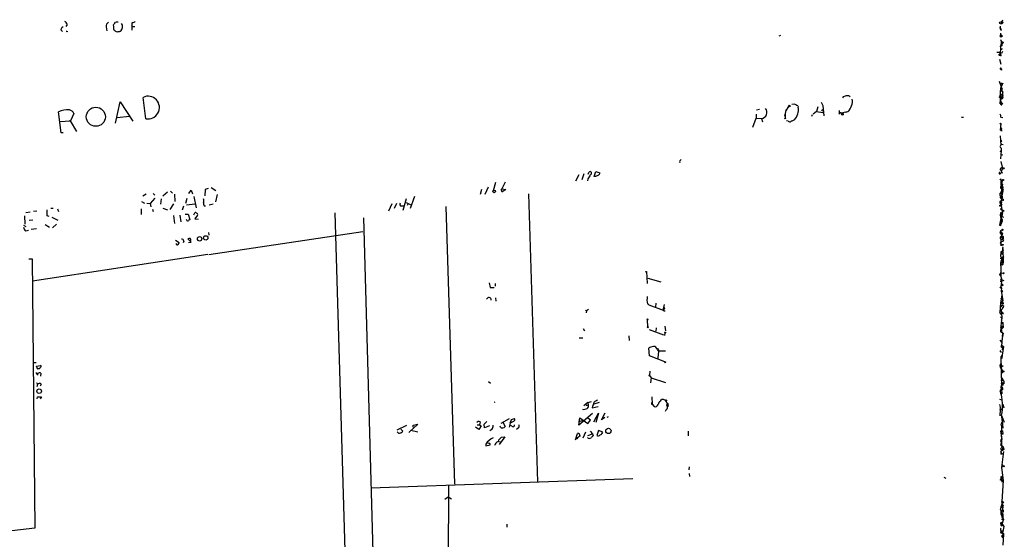
# Model space of a CAD drawing. Extents: x 8 to 734, y 1457 to 2333.
# Drawn here: x 447 to 733, y 1801 to 1952 of the extents above; entities that cross this region are included whole.
import ezdxf

# ---------------------------------------------------------------- set-up
doc = ezdxf.new("R2010")
doc.units = 0
doc.header["$MEASUREMENT"] = 0
doc.layers.add('MAIN', color=5, linetype='CONTINUOUS')

msp = doc.modelspace()

# ---------------------------------------------------------------- linework, layer by layer
at = {"layer": 'MAIN'}
for p, q in [((461.0947, 1950.4438), (460.756, 1949.8512)), ((472.3553, 1949.6818), (472.6093, 1948.5812)), ((473.1173, 1951.1212), (472.5247, 1950.5285)), ((475.234, 1951.2058), (475.9113, 1951.2058)), ((479.806, 1950.6978), (479.806, 1950.1898)), ((479.806, 1949.5125), (479.806, 1948.7505)), ((479.9753, 1949.8512), (480.7373, 1949.8512)), ((731.52, 1949.2585), (731.6047, 1949.9358)), ((732.282, 1951.1212), (732.4513, 1950.9518)), ((459.232, 1948.8352), (459.74, 1948.4118)), ((461.01, 1948.3272), (460.8407, 1948.4118)), ((667.8507, 1947.2265), (667.4273, 1947.0572)), ((731.52, 1949.0892), (731.9433, 1948.7505)), ((731.6047, 1947.9038), (731.52, 1947.0572)), ((731.8587, 1947.3958), (731.52, 1947.0572)), ((731.52, 1947.0572), (732.028, 1946.8878)), ((731.6047, 1946.8032), (731.52, 1947.0572)), ((732.1973, 1947.0572), (732.028, 1946.8878)), ((732.028, 1944.2632), (731.6893, 1944.0092)), ((731.9433, 1945.1098), (732.282, 1945.0252)), ((732.4513, 1945.2792), (732.282, 1945.0252)), ((731.52, 1941.9772), (731.8587, 1941.3845)), ((731.8587, 1943.3318), (731.6893, 1943.4165)), ((732.028, 1942.0618), (732.282, 1942.6545)), ((731.3507, 1940.3685), (731.6893, 1938.9292)), ((731.6893, 1937.6592), (731.6047, 1937.4898)), ((732.1127, 1937.3205), (731.774, 1937.5745)), ((731.266, 1933.9338), (731.8587, 1932.3252)), ((731.8587, 1932.3252), (732.1127, 1931.7325)), ((686.054, 1929.4465), (685.8, 1929.1078)), ((731.52, 1929.2772), (732.028, 1929.3618)), ((731.6893, 1931.4785), (732.1127, 1931.7325)), ((731.6893, 1929.9545), (732.1973, 1930.2932)), ((732.282, 1929.7005), (732.028, 1929.3618)), ((475.1493, 1921.8265), (476.4193, 1928.0072)), ((476.4193, 1928.0072), (480.1447, 1922.4192)), ((483.87, 1923.0965), (483.108, 1929.2772)), ((670.2213, 1926.6525), (669.29, 1925.2978)), ((671.83, 1927.3298), (671.1527, 1927.2452)), ((672.846, 1926.8218), (673.0153, 1926.3985)), ((672.846, 1926.8218), (673.0153, 1926.3985)), ((678.688, 1926.5678), (678.2647, 1925.2132)), ((679.6193, 1927.9225), (680.1273, 1926.9065)), ((680.1273, 1926.9065), (680.3813, 1923.9432)), ((731.774, 1928.7692), (731.3507, 1927.4145)), ((731.6047, 1928.0918), (732.028, 1928.0072)), ((731.6047, 1928.0918), (731.774, 1927.5838)), ((731.8587, 1929.2772), (731.774, 1928.7692)), ((732.1127, 1928.9385), (731.774, 1928.7692)), ((731.774, 1927.2452), (731.774, 1927.5838)), ((732.1973, 1927.5838), (732.028, 1927.1605)), ((459.4013, 1919.0325), (458.5547, 1925.0438)), ((463.042, 1924.6205), (462.026, 1922.5038)), ((479.1287, 1923.6892), (475.5727, 1923.3505)), ((660.8233, 1924.4512), (660.8233, 1923.2658)), ((660.908, 1925.6365), (661.7547, 1925.8905)), ((669.4593, 1925.8058), (669.036, 1923.8585)), ((669.2053, 1924.3665), (669.2053, 1923.2658)), ((676.9947, 1924.1972), (676.8253, 1923.6892)), ((678.2647, 1925.2132), (677.3333, 1924.4512)), ((678.2647, 1925.2132), (680.1273, 1924.8745)), ((679.8733, 1925.2978), (680.1273, 1925.7212)), ((684.784, 1924.6205), (685.038, 1924.6205)), ((684.9533, 1924.9592), (685.038, 1924.6205)), ((687.1547, 1925.0438), (685.038, 1924.6205)), ((685.292, 1924.8745), (685.7153, 1924.6205)), ((687.4087, 1925.1285), (686.7313, 1924.8745)), ((459.0627, 1922.2498), (461.9413, 1922.5038)), ((462.026, 1922.5038), (461.772, 1922.5038)), ((461.9413, 1922.5038), (463.804, 1919.3712)), ((659.8073, 1920.6412), (660.8233, 1923.2658)), ((660.8233, 1923.2658), (662.3473, 1923.1812)), ((662.3473, 1923.1812), (662.686, 1922.1652)), ((670.052, 1922.4192), (669.6287, 1922.5038)), ((671.9147, 1922.7578), (671.1527, 1922.3345)), ((720.344, 1923.5198), (720.9367, 1923.5198)), ((731.6893, 1921.5725), (731.52, 1919.7945)), ((731.774, 1923.5198), (732.282, 1923.4352)), ((459.9093, 1918.9478), (459.4013, 1919.0325)), ((731.52, 1918.1012), (731.6893, 1915.3918)), ((731.774, 1919.7098), (732.1127, 1919.6252)), ((732.028, 1916.4925), (731.6893, 1916.4925)), ((732.028, 1915.7305), (732.4513, 1915.5612)), ((731.8587, 1913.7832), (731.6047, 1911.4125)), ((731.9433, 1912.6825), (732.282, 1912.5978)), ((731.6893, 1910.6505), (732.1973, 1908.6185)), ((609.4307, 1906.8405), (608.4147, 1904.9778)), ((610.87, 1907.0945), (610.2773, 1905.4012)), ((612.14, 1907.0098), (612.394, 1907.6872)), ((613.8333, 1906.3325), (614.3413, 1907.7718)), ((614.3413, 1907.7718), (615.5267, 1907.4332)), ((731.52, 1907.0945), (731.8587, 1907.4332)), ((731.8587, 1907.4332), (732.1973, 1908.6185)), ((731.8587, 1907.4332), (732.282, 1907.5178)), ((585.3007, 1904.5545), (584.5387, 1902.1838)), ((588.01, 1904.7238), (587.0787, 1902.7765)), ((612.0553, 1905.6552), (611.886, 1905.0625)), ((614.2567, 1906.3325), (613.8333, 1906.3325)), ((731.52, 1905.4012), (731.6893, 1905.7398)), ((731.6893, 1905.4858), (732.1973, 1905.3165)), ((731.6893, 1904.5545), (732.028, 1904.6392)), ((732.1973, 1904.1312), (731.8587, 1901.8452)), ((732.1973, 1905.3165), (732.028, 1904.6392)), ((732.028, 1904.6392), (732.028, 1903.5385)), ((484.0393, 1901.1678), (483.0233, 1900.6598)), ((485.9867, 1901.4218), (486.4947, 1900.9138)), ((488.7807, 1900.7445), (490.1353, 1901.9298)), ((491.0667, 1902.0992), (491.6593, 1901.5065)), ((492.252, 1901.1678), (492.3367, 1899.0512)), ((496.316, 1901.4218), (497.078, 1902.3532)), ((497.078, 1902.3532), (497.4167, 1901.3372)), ((501.142, 1902.6072), (500.9727, 1900.7445)), ((501.9887, 1902.8612), (501.142, 1902.6072)), ((502.8353, 1903.1152), (504.19, 1902.2685)), ((504.5287, 1901.0832), (504.1053, 1898.9665)), ((581.152, 1902.5225), (580.8133, 1901.0832)), ((583.0993, 1903.1998), (582.168, 1901.0832)), ((587.0787, 1902.7765), (588.264, 1902.5225)), ((588.264, 1902.5225), (587.4173, 1902.0145)), ((594.7833, 1901.3372), (597.408, 1817.7712)), ((731.52, 1901.5065), (732.3667, 1902.3532)), ((731.52, 1900.9138), (731.52, 1901.5065)), ((731.6047, 1902.9458), (732.028, 1902.8612)), ((732.1127, 1901.0832), (731.6893, 1900.5752)), ((731.8587, 1901.8452), (732.1973, 1901.7605)), ((731.8587, 1901.8452), (732.1973, 1901.7605)), ((732.3667, 1903.0305), (732.028, 1902.8612)), ((732.028, 1902.8612), (732.3667, 1902.3532)), ((732.1127, 1902.8612), (732.3667, 1902.3532)), ((732.1973, 1901.7605), (732.1127, 1901.0832)), ((483.616, 1898.5432), (482.7693, 1898.9665)), ((484.2087, 1898.6278), (485.14, 1898.5432)), ((486.4947, 1900.0672), (485.14, 1898.5432)), ((485.14, 1898.5432), (485.3093, 1897.5272)), ((488.3573, 1899.8132), (488.188, 1898.2892)), ((491.9133, 1898.3738), (490.8127, 1896.7652)), ((495.808, 1899.9825), (495.3847, 1898.5432)), ((495.7233, 1898.1198), (498.094, 1898.3738)), ((497.84, 1900.5752), (498.5173, 1897.2732)), ((503.428, 1898.2892), (502.2427, 1898.0352)), ((555.1593, 1898.3738), (554.228, 1896.2572)), ((556.5987, 1898.4585), (555.9213, 1897.0192)), ((558.4613, 1896.5958), (559.4773, 1899.9825)), ((559.3927, 1898.7972), (560.7473, 1898.1198)), ((559.7313, 1898.0352), (559.9853, 1898.3738)), ((561.7633, 1900.4905), (560.4933, 1897.0192)), ((731.4353, 1899.3052), (731.6893, 1899.0512)), ((731.6893, 1900.5752), (732.028, 1900.1518)), ((732.028, 1898.1198), (731.774, 1897.9505)), ((731.9433, 1898.7972), (731.8587, 1898.4585)), ((450.342, 1896.0032), (449.072, 1895.7492)), ((451.358, 1896.2572), (452.2893, 1896.3418)), ((455.3373, 1894.9025), (455.3373, 1896.6805)), ((456.3533, 1897.1038), (457.0307, 1897.1038)), ((458.3007, 1896.9345), (458.5547, 1896.1725)), ((482.5153, 1896.9345), (482.5153, 1895.3258)), ((485.8173, 1896.8498), (486.0713, 1896.1725)), ((488.8653, 1897.1885), (490.22, 1896.6805)), ((493.776, 1895.1565), (494.03, 1893.2092)), ((494.792, 1897.6965), (494.4533, 1896.5958)), ((495.3, 1895.4105), (496.1467, 1895.4105)), ((496.1467, 1895.4105), (496.6547, 1893.8865)), ((497.84, 1895.2412), (498.094, 1895.8338)), ((498.856, 1895.1565), (498.094, 1894.0558)), ((500.8033, 1897.7812), (501.2267, 1897.8658)), ((538.6493, 1895.8338), (548.894, 1555.3892)), ((557.9533, 1897.7812), (558.6307, 1897.7812)), ((570.8227, 1897.6118), (573.3627, 1817.0938)), ((732.1127, 1895.5798), (731.6893, 1895.5798)), ((731.8587, 1895.7492), (732.1127, 1895.5798)), ((732.1973, 1895.9185), (732.028, 1894.7332)), ((448.4793, 1892.1932), (449.072, 1891.8545)), ((448.7333, 1894.9025), (448.818, 1892.5318)), ((451.1887, 1893.7172), (450.088, 1893.5478)), ((454.7447, 1892.4472), (456.0147, 1891.6005)), ((455.8453, 1894.7332), (455.3373, 1894.9025)), ((456.692, 1894.5638), (458.3853, 1893.6325)), ((457.962, 1892.5318), (456.8613, 1891.4312)), ((491.9133, 1894.9872), (492.252, 1892.7012)), ((498.094, 1894.0558), (499.11, 1893.9712)), ((499.11, 1893.9712), (499.11, 1894.0558)), ((547.0313, 1894.3098), (549.656, 1797.3665)), ((731.774, 1894.1405), (731.3507, 1892.1932)), ((731.6047, 1893.5478), (731.774, 1893.3785)), ((731.6047, 1893.0398), (731.9433, 1893.0398)), ((731.774, 1892.8705), (731.6047, 1892.7858)), ((731.8587, 1892.3625), (731.6047, 1892.7858)), ((731.6893, 1894.4792), (731.774, 1894.1405)), ((731.774, 1894.9025), (732.1973, 1894.9872)), ((731.774, 1894.9025), (732.536, 1894.5638)), ((731.774, 1893.3785), (731.9433, 1893.0398)), ((731.774, 1893.3785), (732.028, 1893.2938)), ((732.1973, 1893.8865), (732.028, 1893.6325)), ((732.1973, 1893.4632), (732.028, 1893.6325)), ((449.072, 1890.5845), (449.9187, 1890.7538)), ((452.2047, 1891.1772), (450.6807, 1890.9232)), ((502.0733, 1890.0765), (502.158, 1889.3145)), ((502.158, 1883.7265), (546.7773, 1890.4152)), ((731.6893, 1890.6692), (732.028, 1890.8385)), ((731.6893, 1890.3305), (732.028, 1890.1612)), ((732.028, 1890.1612), (731.6893, 1889.8225)), ((731.6893, 1889.8225), (732.282, 1888.1292)), ((732.028, 1888.8065), (732.1127, 1889.3992)), ((732.1973, 1889.8225), (732.1127, 1889.3992)), ((492.506, 1887.8752), (493.522, 1887.1978)), ((494.8767, 1887.6212), (494.7073, 1887.1132)), ((496.9933, 1887.2825), (496.062, 1888.2138)), ((496.2313, 1887.1978), (496.9933, 1887.2825)), ((731.52, 1886.9438), (731.774, 1886.7745)), ((731.774, 1888.2138), (731.6893, 1886.1818)), ((731.774, 1887.3672), (732.4513, 1887.6212)), ((731.774, 1886.7745), (732.1973, 1886.4358)), ((731.774, 1886.7745), (732.1973, 1886.4358)), ((732.028, 1888.8065), (732.4513, 1888.8065)), ((732.028, 1888.8065), (732.282, 1888.8065)), ((732.282, 1887.9598), (732.4513, 1887.6212)), ((732.536, 1887.9598), (732.4513, 1887.6212)), ((501.904, 1883.7265), (451.0193, 1875.9372)), ((731.774, 1884.4885), (731.6047, 1883.1338)), ((731.774, 1884.4885), (732.1973, 1884.7425)), ((731.774, 1884.4885), (732.1973, 1884.7425)), ((731.774, 1884.4885), (732.1127, 1884.0652)), ((731.8587, 1883.9805), (731.774, 1883.8958)), ((731.774, 1883.8958), (731.9433, 1883.9805)), ((732.4513, 1884.2345), (732.1127, 1884.0652)), ((450.0033, 1882.4565), (450.9347, 1882.4565)), ((450.9347, 1882.4565), (451.6967, 1804.3938)), ((731.52, 1882.6258), (732.4513, 1882.4565)), ((731.8587, 1881.9485), (731.6047, 1881.2712)), ((731.8587, 1881.9485), (732.4513, 1882.4565)), ((731.8587, 1881.9485), (732.3667, 1881.7792)), ((732.3667, 1881.7792), (732.028, 1881.3558)), ((732.4513, 1881.2712), (732.028, 1881.3558)), ((732.3667, 1882.7105), (732.4513, 1882.4565)), ((628.7347, 1878.8158), (628.9887, 1878.8158)), ((628.9887, 1878.8158), (628.9887, 1878.5618)), ((628.9887, 1878.8158), (629.2427, 1875.2598)), ((731.6047, 1878.3925), (731.3507, 1877.7152)), ((731.6047, 1880.5938), (731.6893, 1880.0012)), ((731.6047, 1878.3925), (732.3667, 1878.3078)), ((731.6893, 1880.0012), (731.6893, 1877.5458)), ((732.1127, 1880.7632), (731.8587, 1880.6785)), ((583.438, 1875.5138), (583.692, 1874.1592)), ((585.1313, 1875.2598), (585.1313, 1874.4978)), ((629.412, 1876.8685), (633.1373, 1875.7678)), ((731.52, 1876.0218), (732.028, 1875.9372)), ((732.028, 1876.6992), (731.6893, 1874.4132)), ((731.774, 1876.2758), (732.028, 1875.9372)), ((732.6207, 1876.1912), (732.028, 1875.9372)), ((732.4513, 1874.8365), (732.028, 1875.1752)), ((583.692, 1874.1592), (584.8773, 1874.1592)), ((731.4353, 1874.2438), (731.9433, 1873.9052)), ((731.6893, 1874.4132), (731.9433, 1873.9052)), ((731.9433, 1873.9052), (731.8587, 1873.1432)), ((731.8587, 1873.1432), (732.1127, 1872.8892)), ((731.8587, 1873.1432), (732.282, 1870.3492)), ((732.1127, 1872.8892), (731.8587, 1872.7198)), ((732.282, 1873.0585), (732.1127, 1872.8892)), ((585.216, 1871.1112), (585.3853, 1870.1798)), ((631.698, 1869.5872), (631.6133, 1868.4865)), ((731.6047, 1869.6718), (731.4353, 1866.8778)), ((732.028, 1871.9578), (731.6047, 1869.6718)), ((731.6047, 1869.6718), (732.282, 1870.3492)), ((732.028, 1871.0265), (731.6893, 1870.8572)), ((731.6893, 1870.8572), (732.028, 1871.0265)), ((731.774, 1870.0105), (731.9433, 1869.4178)), ((732.282, 1870.3492), (731.9433, 1869.4178)), ((732.282, 1869.4178), (731.9433, 1869.4178)), ((732.028, 1871.0265), (732.282, 1870.3492)), ((611.378, 1867.5552), (611.632, 1867.3858)), ((611.632, 1867.3858), (611.5473, 1866.7932)), ((612.2247, 1867.7245), (611.632, 1867.3858)), ((629.666, 1869.1638), (633.8147, 1867.5552)), ((633.8147, 1867.5552), (634.238, 1869.2485)), ((634.0687, 1867.3858), (634.4073, 1867.3858)), ((731.774, 1868.7405), (732.3667, 1868.3172)), ((731.774, 1867.8938), (732.028, 1866.4545)), ((732.536, 1866.5392), (732.028, 1866.4545)), ((732.536, 1868.8252), (732.3667, 1868.3172)), ((629.412, 1862.8138), (629.3273, 1864.6765)), ((731.6047, 1865.6078), (731.9433, 1865.3538)), ((731.8587, 1863.8298), (732.282, 1863.6605)), ((732.4513, 1863.9145), (732.282, 1863.6605)), ((732.282, 1863.6605), (732.3667, 1862.5598)), ((610.616, 1862.2212), (611.0393, 1861.6285)), ((629.7507, 1861.9672), (633.984, 1860.4432)), ((631.8673, 1862.4752), (631.698, 1861.4592)), ((634.3227, 1862.8985), (634.5767, 1861.5438)), ((634.3227, 1860.1892), (634.4073, 1860.9512)), ((731.774, 1862.8138), (732.1973, 1863.0678)), ((731.774, 1862.8138), (732.3667, 1862.5598)), ((732.3667, 1862.5598), (732.028, 1862.1365)), ((732.1127, 1861.1205), (732.4513, 1860.8665)), ((609.5153, 1859.5118), (610.5313, 1859.5118)), ((623.9087, 1860.1045), (623.9933, 1858.7498)), ((731.4353, 1858.8345), (732.028, 1858.2418)), ((732.1973, 1860.7818), (732.1127, 1859.9352)), ((629.92, 1854.3472), (629.666, 1856.5485)), ((632.1213, 1856.1252), (632.46, 1855.7018)), ((632.46, 1855.7018), (632.2907, 1853.6698)), ((632.5447, 1855.8712), (632.46, 1855.7018)), ((634.492, 1855.7018), (632.46, 1855.7018)), ((731.52, 1855.7018), (731.9433, 1855.3632)), ((731.6047, 1855.6172), (731.52, 1855.6172)), ((731.8587, 1857.4798), (732.536, 1857.0565)), ((731.8587, 1857.0565), (732.3667, 1856.5485)), ((732.028, 1856.2098), (732.028, 1856.1252)), ((732.536, 1857.0565), (732.1127, 1854.5165)), ((732.3667, 1856.5485), (732.536, 1857.0565)), ((451.2733, 1852.3998), (452.12, 1852.3998)), ((634.3227, 1852.5692), (629.92, 1854.3472)), ((732.1127, 1854.5165), (731.774, 1854.0085)), ((731.774, 1854.0085), (731.9433, 1845.7112)), ((732.1127, 1854.5165), (732.028, 1853.5852)), ((452.2047, 1851.3838), (453.39, 1851.5532)), ((452.628, 1850.3678), (452.2047, 1851.3838)), ((630.0047, 1849.8598), (629.92, 1848.6745)), ((731.52, 1851.8918), (732.028, 1852.0612)), ((731.52, 1851.0452), (732.1127, 1851.2992)), ((731.52, 1851.0452), (732.282, 1849.7752)), ((732.282, 1849.7752), (731.9433, 1849.2672)), ((732.4513, 1851.4685), (732.028, 1851.1298)), ((452.2047, 1846.5578), (452.4587, 1846.0498)), ((452.5433, 1849.0978), (452.4587, 1848.7592)), ((453.4747, 1849.3518), (453.39, 1848.4205)), ((583.2687, 1846.8965), (583.7767, 1846.3885)), ((629.92, 1848.6745), (630.3433, 1847.9125)), ((630.3433, 1847.9125), (630.174, 1846.4732)), ((630.3433, 1847.9125), (634.492, 1846.5578)), ((731.774, 1847.3198), (732.3667, 1847.1505)), ((732.028, 1848.0818), (732.3667, 1847.1505)), ((452.4587, 1846.0498), (452.2893, 1845.3725)), ((453.5593, 1846.1345), (453.3053, 1845.5418)), ((732.1973, 1845.3725), (731.52, 1844.1872)), ((731.774, 1846.4732), (732.282, 1846.3038)), ((731.8587, 1845.2878), (731.9433, 1845.7112)), ((731.8587, 1845.2878), (732.1973, 1845.3725)), ((732.282, 1845.7958), (731.9433, 1845.7112)), ((731.9433, 1844.6952), (732.028, 1843.3405)), ((732.3667, 1844.7798), (732.1973, 1844.5258)), ((452.374, 1841.9012), (452.4587, 1842.4938)), ((452.4587, 1842.4938), (453.644, 1842.4938)), ((453.644, 1842.4938), (453.3053, 1841.9012)), ((585.0467, 1840.8852), (584.8773, 1840.8005)), ((611.9707, 1840.8005), (613.0713, 1841.1392)), ((630.5973, 1842.4092), (630.682, 1840.2925)), ((633.0527, 1841.2238), (633.3913, 1841.6472)), ((634.4073, 1841.4778), (635.0847, 1840.2925)), ((731.3507, 1841.8165), (732.028, 1841.5625)), ((731.52, 1843.5098), (732.028, 1843.3405)), ((611.9707, 1840.8005), (610.87, 1839.8692)), ((611.8013, 1840.0385), (612.14, 1840.1232)), ((611.9707, 1840.8005), (612.14, 1840.1232)), ((613.3253, 1839.6998), (613.2407, 1839.2765)), ((613.2407, 1839.2765), (615.0187, 1839.6152)), ((615.2727, 1840.8005), (613.7487, 1840.2925)), ((630.428, 1840.2925), (630.682, 1840.2925)), ((630.682, 1840.2925), (631.2747, 1839.6152)), ((634.9153, 1840.0385), (635.0847, 1840.2925)), ((635.254, 1839.7845), (635.0847, 1839.5305)), ((731.52, 1838.7685), (731.4353, 1836.9058)), ((732.282, 1840.2925), (732.6207, 1839.2765)), ((580.8133, 1835.2125), (580.644, 1834.3658)), ((581.9987, 1834.5352), (582.7607, 1835.2972)), ((586.9093, 1834.7892), (589.28, 1836.1438)), ((587.4173, 1835.1278), (588.0947, 1833.8578)), ((589.534, 1834.7892), (589.8727, 1835.8898)), ((590.4653, 1835.2972), (589.534, 1834.7892)), ((589.8727, 1835.8898), (590.804, 1836.1438)), ((613.3253, 1837.5832), (609.4307, 1834.1965)), ((609.4307, 1834.1965), (609.6847, 1836.3978)), ((609.4307, 1835.2972), (610.4467, 1835.5512)), ((609.6847, 1836.3978), (611.9707, 1834.7045)), ((612.8173, 1835.7205), (611.9707, 1836.2285)), ((611.9707, 1834.7045), (612.8173, 1835.7205)), ((613.7487, 1835.2125), (615.1033, 1837.6678)), ((614.172, 1836.3132), (614.8493, 1836.2285)), ((615.1033, 1837.6678), (614.3413, 1835.0432)), ((615.95, 1835.8052), (617.0507, 1837.8372)), ((616.966, 1836.4825), (615.95, 1835.8052)), ((617.8973, 1836.6518), (617.5587, 1836.4825)), ((731.9433, 1836.9905), (732.7053, 1835.1278)), ((732.1127, 1835.5512), (732.028, 1836.9058)), ((732.1127, 1835.5512), (732.282, 1833.3498)), ((559.4773, 1834.1118), (556.6833, 1832.7572)), ((557.784, 1833.0958), (558.3767, 1832.5032)), ((562.7793, 1834.5352), (560.1547, 1832.0798)), ((560.7473, 1832.7572), (562.7793, 1832.3338)), ((561.4247, 1834.1965), (562.7793, 1834.5352)), ((561.4247, 1833.6885), (561.4247, 1834.1965)), ((580.39, 1832.9265), (579.4587, 1833.6038)), ((579.9667, 1834.2812), (580.644, 1834.3658)), ((581.0673, 1834.0272), (580.39, 1832.9265)), ((580.644, 1834.3658), (581.0673, 1834.0272)), ((582.0833, 1833.4345), (581.9987, 1834.5352)), ((583.5227, 1834.0272), (582.0833, 1833.4345)), ((584.2, 1832.9265), (583.6073, 1832.5878)), ((586.6553, 1833.6038), (586.5707, 1833.9425)), ((589.534, 1834.7892), (589.1953, 1833.6038)), ((589.9573, 1833.9425), (589.4493, 1834.1965)), ((591.82, 1833.3498), (591.312, 1833.0112)), ((612.7327, 1832.5032), (613.41, 1831.7412)), ((615.1033, 1832.6725), (614.5953, 1831.2332)), ((616.3733, 1832.2492), (615.1033, 1832.6725)), ((641.096, 1832.5032), (641.096, 1831.1485)), ((732.1973, 1832.5878), (731.6047, 1832.5032)), ((731.6047, 1832.5032), (731.9433, 1830.8945)), ((731.774, 1834.2812), (732.028, 1834.1118)), ((731.9433, 1830.8945), (732.028, 1834.1118)), ((732.028, 1835.0432), (732.1973, 1834.6198)), ((732.1973, 1832.5878), (732.282, 1831.8258)), ((586.1473, 1829.5398), (586.9093, 1829.3705)), ((587.9253, 1830.8098), (586.3167, 1828.6085)), ((586.994, 1830.7252), (587.9253, 1830.8098)), ((608.4147, 1829.9632), (609.0073, 1831.8258)), ((608.838, 1830.3018), (608.4147, 1830.3018)), ((611.2933, 1832.2492), (610.5313, 1830.4712)), ((612.0553, 1831.2332), (613.41, 1831.7412)), ((613.41, 1831.7412), (613.5793, 1831.1485)), ((731.9433, 1830.8945), (731.9433, 1829.2012)), ((582.422, 1828.6932), (582.422, 1828.2698)), ((582.422, 1828.2698), (583.692, 1828.5238)), ((583.438, 1828.9472), (582.8453, 1829.1165)), ((731.6047, 1827.2538), (732.028, 1827.0845)), ((732.6207, 1827.1692), (731.6047, 1826.4918)), ((731.6893, 1828.4392), (731.9433, 1829.2012)), ((731.6893, 1828.4392), (732.1127, 1827.9312)), ((731.9433, 1829.2012), (731.9433, 1828.7778)), ((732.536, 1826.5765), (731.9433, 1822.0045)), ((732.282, 1826.9998), (732.028, 1827.0845)), ((732.536, 1827.6772), (732.6207, 1827.1692)), ((731.6047, 1826.4918), (732.028, 1826.0685)), ((641.35, 1822.1738), (641.2653, 1821.3272)), ((732.4513, 1822.3432), (731.9433, 1822.0045)), ((731.9433, 1822.0045), (732.3667, 1818.1945)), ((732.028, 1822.8512), (732.4513, 1822.3432)), ((549.148, 1816.0778), (625.094, 1818.7872)), ((641.4347, 1820.2265), (641.5193, 1819.3798)), ((715.1793, 1819.1258), (715.772, 1818.8718)), ((731.774, 1818.9565), (732.028, 1819.4645)), ((731.774, 1818.9565), (732.282, 1818.7025)), ((731.774, 1818.9565), (732.1127, 1817.6865)), ((731.8587, 1818.3638), (732.3667, 1818.1945)), ((732.028, 1819.4645), (732.282, 1818.7025)), ((732.3667, 1818.1945), (732.028, 1812.0985)), ((571.5847, 1816.7552), (571.4153, 1769.0032)), ((570.5687, 1812.7758), (571.5, 1813.4532)), ((571.5, 1813.4532), (572.516, 1812.8605)), ((731.8587, 1810.7438), (731.52, 1809.6432)), ((731.52, 1809.6432), (732.536, 1809.5585)), ((732.1127, 1811.5905), (731.8587, 1810.7438)), ((731.8587, 1810.7438), (732.3667, 1810.8285)), ((731.8587, 1810.7438), (732.282, 1810.2358)), ((732.028, 1812.0985), (731.9433, 1812.0985)), ((731.9433, 1812.0985), (732.282, 1810.2358)), ((732.6207, 1811.7598), (732.1127, 1811.5905)), ((732.1973, 1810.4052), (732.3667, 1810.8285)), ((732.282, 1811.1672), (732.3667, 1810.8285)), ((732.4513, 1808.9658), (731.8587, 1808.8812)), ((731.8587, 1808.8812), (732.282, 1808.5425)), ((731.8587, 1808.8812), (732.028, 1807.5265)), ((732.282, 1808.5425), (731.8587, 1808.2038)), ((731.9433, 1806.9338), (732.536, 1806.8492)), ((731.9433, 1806.9338), (732.536, 1806.8492)), ((732.028, 1807.5265), (732.536, 1806.8492)), ((732.536, 1806.8492), (732.028, 1805.7485)), ((732.282, 1808.5425), (732.282, 1806.2565)), ((451.6967, 1804.3938), (432.9007, 1802.1078)), ((588.518, 1805.4945), (588.518, 1804.6478)), ((731.774, 1805.5792), (732.282, 1805.2405)), ((732.028, 1805.7485), (732.6207, 1804.8172)), ((732.6207, 1804.8172), (732.1973, 1802.9545)), ((732.282, 1806.0025), (732.282, 1806.2565)), ((731.774, 1803.5472), (732.3667, 1803.5472)), ((731.774, 1803.5472), (732.1973, 1802.9545)), ((732.028, 1801.9385), (732.1973, 1801.6845)), ((732.028, 1801.9385), (732.1973, 1801.6845)), ((732.1973, 1802.9545), (732.536, 1802.7852)), ((732.1973, 1801.6845), (732.536, 1801.8538)), ((732.282, 1802.9545), (732.536, 1802.7852)), ((732.536, 1802.7852), (732.282, 1799.4832)), ((732.3667, 1803.2932), (732.3667, 1803.5472)), ((732.3667, 1802.1078), (732.536, 1801.8538))]:
    msp.add_line(p, q, dxfattribs=at)
for centre, radius in [((731.6046, 1950.8672), 0.2677), ((731.3365, 1941.568), 0.1839), ((731.4353, 1929.3619), 0.1197), ((731.6681, 1929.8064), 0.1496), ((670.4188, 1926.7654), 0.2275), ((469.4015, 1923.6501), 2.77), ((685.7999, 1924.3665), 0.2677), ((669.2053, 1923.1812), 0.0846), ((731.6046, 1921.6572), 0.1197), ((732.4331, 1908.6972), 0.2486), ((732.3666, 1905.3166), 0.1693), ((584.8773, 1902.0146), 0.3786), ((731.6046, 1897.88), 0.1834), ((732.1832, 1899.5733), 0.2594), ((731.8586, 1896.8499), 0.1893), ((732.3807, 1896.356), 0.1839), ((732.1832, 1890.8809), 0.1608), ((499.4873, 1888.27), 0.6412), ((501.2662, 1888.5367), 0.6356), ((732.2819, 1886.5205), 0.1197), ((732.5148, 1878.2867), 0.1496), ((629.3273, 1864.8459), 0.1693), ((629.4119, 1862.6445), 0.1693), ((634.4073, 1861.0923), 0.1411), ((634.4285, 1852.4634), 0.1496), ((732.4513, 1849.7752), 0.1693), ((629.8353, 1848.611), 0.1058), ((732.4513, 1846.3886), 0.1893), ((452.9902, 1844.1021), 0.6634), ((634.6613, 1841.3932), 0.1693), ((635.2328, 1840.3137), 0.1496), ((731.9856, 1838.8109), 0.1338), ((617.9748, 1832.5622), 0.7593), ((731.9221, 1825.9627), 0.1496), ((732.5783, 1822.3009), 0.1338), ((731.7316, 1818.4062), 0.1338)]:
    msp.add_circle(centre, radius, dxfattribs=at)
for centre, radius, start, end in [((460.4878, 1948.5247), 1.2937, 116.56307, 166.111999), ((459.8392, 1950.1336), 1.2933, 13.878289, 63.448818), ((684.1389, 1907.7504), 215.8947, 168.571593, 168.80075), ((686.4192, 1823.6022), 246.8725, 148.922651, 149.151814), ((479.9768, 1950.1899), 5.5048, 180.001041, 194.246526), ((475.5917, 1949.7636), 1.5614, 305.75353, 36.750999), ((479.7635, 1950.9943), 0.2995, 278.157154, 8.100341), ((479.5519, 1949.8512), 0.4233, 306.878017, 53.113861), ((480.2716, 1951.6716), 0.6695, 251.573171, 325.301058), ((731.647, 1949.1738), 0.1527, 213.66924, 146.299523), ((731.7316, 1950.4018), 0.2156, 78.658798, 101.315144), ((731.7108, 1951.5864), 0.9752, 273.715594, 319.403803), ((732.0703, 1951.1212), 0.2116, 126.875312, 0), ((731.8334, 1951.7307), 0.4537, 284.017867, 8.594459), ((461.0947, 1948.4119), 0.1196, 225, 45), ((601.9799, 2117.9311), 211.6803, 233.018223, 233.247406), ((475.6152, 1950.485), 2.1781, 262.17607, 294.083214), ((732.0339, 1947.8009), 0.4414, 166.5179, 246.612203), ((731.7318, 1947.2685), 0.4824, 254.721961, 307.88436), ((816.6779, 2031.8764), 119.7133, 224.885409, 225.114592), ((727.4359, 1943.2006), 4.2634, 343.324312, 12.093255), ((730.0946, 1945.1701), 1.8544, 324.521226, 25.091929), ((732.282, 1944.9404), 0.3787, 63.44848, 153.428183), ((732.7904, 1944.4324), 0.7809, 130.61721, 192.512892), ((730.3685, 1936.863), 5.4572, 72.296486, 87.687485), ((731.52, 1942.1042), 0.1527, 56.299523, 303.700477), ((731.8564, 1941.7343), 0.3498, 136.019308, 270.376725), ((731.9857, 1943.3742), 0.1339, 198.462013, 18.421413), ((731.647, 1937.6168), 0.1339, 341.578587, 251.578587), ((731.9434, 1937.6593), 0.3787, 206.585347, 296.551521), ((731.774, 1937.6592), 0.0847, 270, 180), ((731.8779, 1933.091), 0.2509, 339.347745, 138.732448), ((716.7145, 1939.1143), 16.6251, 334.93522, 340.301619), ((484.5498, 1926.3176), 3.2921, 258.082838, 115.973511), ((687.3032, 1926.5451), 3.1589, 92.694476, 113.294332), ((687.4087, 1928.7975), 0.938, 43.777634, 105.710475), ((733.1379, 1930.7442), 1.6241, 153.119403, 199.259412), ((731.8164, 1931.3092), 0.2117, 126.896962, 306.837414), ((717.6324, 1925.8974), 14.6223, 13.364236, 17.147411), ((732.3245, 1931.6902), 0.6695, 145.312965, 235.294022), ((732.5149, 1931.3726), 0.5397, 138.176915, 244.432122), ((732.1409, 1929.1643), 0.2275, 262.88123, 119.754253), ((734.3131, 1930.2931), 2.1158, 163.732105, 196.265296), ((545.338, 1673.0758), 283.9812, 63.320357, 63.54954), ((684.3859, 1928.2248), 4.3272, 314.311821, 7.227498), ((732.2447, 1928.316), 0.7337, 171.02169, 266.296045), ((943.1698, 1928.8538), 211.6502, 179.885381, 180.114592), ((731.901, 1927.2028), 0.1339, 161.537987, 341.578587), ((461.3842, 1918.7132), 6.9342, 86.793999, 114.082545), ((461.4474, 1923.9291), 1.738, 23.440994, 79.23575), ((662.1965, 1924.9267), 1.752, 274.937727, 40.298004), ((668.6145, 1925.7422), 4.4495, 317.876683, 8.48212), ((769.5336, 1882.4699), 94.6529, 153.327125, 153.556335), ((685.2582, 1925.2979), 0.4247, 156.507351, 274.56424), ((729.5161, 1923.4044), 2.2608, 2.925809, 27.581727), ((670.554, 1922.776), 0.6158, 215.403577, 314.197333), ((671.068, 1922.1651), 0.1894, 63.434949, 116.565051), ((731.8163, 1920.1754), 0.2158, 258.695275, 168.66924), ((731.4352, 1919.8791), 0.3787, 333.44848, 63.414653), ((562.433, 2042.4038), 211.6804, 323.014179, 323.24334), ((731.7315, 1916.45), 0.2995, 8.157154, 81.842846), ((731.1109, 1914.0514), 0.8524, 347.561596, 61.318192), ((731.7741, 1913.5821), 0.2182, 67.18418, 219.086218), ((732.1119, 1913.6146), 0.3042, 123.658724, 146.341276), ((639.3181, 1910.587), 0.7037, 111.167873, 195.707168), ((908.6999, 1736.9088), 341.2819, 150.137402, 150.366599), ((612.6318, 1907.2912), 0.4619, 282.618961, 120.985029), ((699.3515, 1694.8606), 227.9506, 111.690314, 111.919506), ((613.9001, 1907.8384), 1.6763, 315.870102, 346.011837), ((731.4353, 1907.2977), 0.2201, 90, 292.627873), ((731.8751, 1908.4327), 0.3719, 29.970349, 240.029651), ((731.2261, 1905.8644), 0.5486, 302.395092, 327.604908), ((1155.0389, 1904.6391), 423.3504, 179.885408, 180.114578), ((731.28, 1903.0445), 0.8527, 347.585625, 61.312851), ((587.2339, 1902.4896), 0.3262, 118.411395, 222.66472), ((587.2479, 1902.212), 0.2602, 167.454468, 310.620402), ((731.6893, 1900.7868), 0.2116, 143.124688, 270), ((732.0468, 1903.0776), 0.4613, 92.335786, 196.600508), ((729.5647, 1900.5359), 2.6413, 323.547451, 29.715554), ((732.3434, 1901.5834), 0.5509, 151.62528, 245.240115), ((732.0069, 1902.205), 0.3891, 247.613458, 22.386542), ((731.9179, 1903.0982), 0.4539, 351.421795, 75.960695), ((501.9884, 1898.5008), 1.3865, 167.655866, 211.266381), ((499.1529, 1899.3052), 1.5658, 341.068631, 18.931369), ((557.9622, 1898.2758), 0.4946, 134.631412, 268.969112), ((731.7195, 1899.2991), 0.2843, 178.770406, 38.087058), ((731.7739, 1898.7548), 0.3055, 105.919636, 285.960854), ((731.8009, 1900.3173), 0.281, 113.399383, 323.917161), ((731.9856, 1899.0934), 0.2993, 188.105736, 261.872606), ((704.5161, 1892.8713), 27.8484, 6.281937, 12.642708), ((816.6483, 1940.6291), 94.6976, 206.443722, 206.672824), ((498.2634, 1895.4953), 0.3785, 26.551512, 116.585359), ((498.6443, 1895.3682), 0.2993, 315, 98.124688), ((731.9675, 1895.2), 0.4708, 126.222433, 277.384702), ((731.7317, 1895.7068), 0.1339, 18.462013, 251.537987), ((736.3575, 1893.8502), 4.5836, 157.83091, 179.546243), ((496.2398, 1894.18), 0.7169, 196.933497, 269.320604), ((496.9511, 1893.1666), 0.7785, 112.378134, 157.605454), ((731.5201, 1892.5318), 0.3786, 243.421413, 333.434949), ((731.8374, 1894.6697), 0.2413, 105.234291, 232.137512), ((731.8375, 1893.4844), 0.2413, 37.862488, 164.765709), ((731.6047, 1893.2515), 0.2116, 270, 36.875312), ((731.9819, 1893.6248), 0.3342, 128.46437, 277.928861), ((731.7317, 1893.5903), 0.5518, 32.463229, 85.603684), ((731.901, 1892.9128), 0.1339, 198.421413, 71.578587), ((732.1127, 1893.3785), 0.1198, 225, 45.033843), ((449.6929, 1891.6288), 1.2149, 177.33919, 239.265937), ((731.6893, 1890.0765), 0.2433, 90, 270), ((519.9893, 1890.2459), 211.7004, 359.885409, 0.114564), ((731.2235, 1889.3567), 1.0795, 25.563296, 64.436704), ((493.0251, 1886.8569), 0.3498, 179.623275, 313.980692), ((492.565, 1887.2572), 0.9588, 317.155503, 356.448267), ((494.3837, 1887.6694), 0.4954, 354.416009, 111.852954), ((496.5277, 1887.7903), 0.6295, 70.359033, 137.717127), ((496.4428, 1888.0021), 0.4829, 322.14271, 52.116691), ((731.8352, 1888.5384), 0.3303, 54.278779, 259.322806), ((732.0701, 1886.9017), 0.5517, 122.460041, 175.623597), ((731.9998, 1888.4678), 0.3399, 85.240558, 228.363661), ((733.0884, 1890.8871), 2.979, 243.817718, 259.31359), ((732.3667, 1888.87), 0.1059, 323.108436, 216.859073), ((944.0703, 1846.0524), 215.8947, 168.578089, 168.807241), ((731.9857, 1884.0228), 0.1339, 18.462013, 198.421413), ((732.0492, 1883.9805), 0.1059, 180, 53.140927), ((732.3209, 1885.6281), 0.1296, 252.529912, 197.470088), ((732.5783, 1884.5943), 0.3816, 123.681738, 250.558299), ((734.9892, 1885.9275), 2.8123, 186.90896, 201.171495), ((1324.9281, 1926.7518), 594.1584, 183.9725671, 184.2017611), ((732.2567, 1883.8368), 0.9588, 227.155503, 266.448267), ((731.9433, 1880.6357), 0.7201, 61.943894, 118.049084), ((731.5878, 1881.1018), 0.5082, 271.905397, 29.985395), ((736.3993, 1880.6895), 4.76, 147.906579, 188.314118), ((732.1066, 1881.0474), 0.2843, 271.229594, 51.912942), ((732.3751, 1882.8883), 0.178, 267.295124, 182.737028), ((1028.751, 1881.8638), 296.3003, 179.885389, 180.114592), ((629.031, 1878.858), 0.2992, 188.105736, 261.872606), ((731.739, 1878.0683), 0.5249, 222.281767, 264.566395), ((730.8738, 1876.8536), 1.0697, 327.305325, 40.324744), ((732.8569, 1873.2089), 1.6774, 103.993164, 134.113543), ((732.028, 1872.8891), 0.3053, 33.700477, 123.674454), ((583.3333, 1870.5386), 0.6977, 358.349116, 160.411914), ((633.7066, 1870.6529), 4.5501, 168.828114, 195.750117), ((629.1161, 1868.7834), 0.6687, 34.674018, 71.586729), ((732.282, 1869.6295), 0.2116, 270, 36.875312), ((634.4072, 1867.6398), 0.4232, 143.116564, 216.883436), ((634.1038, 1868.1069), 0.216, 260.646713, 76.754924), ((730.309, 1865.4586), 1.8118, 334.426391, 51.563917), ((732.2137, 1868.2551), 0.6549, 60.518813, 132.171884), ((731.9048, 1868.3372), 0.4623, 253.564297, 357.520675), ((731.5622, 1866.0734), 1.0795, 25.563296, 64.436704), ((738.2701, 1863.1867), 6.4998, 166.749688, 196.189015), ((732.2819, 1862.9846), 0.9452, 79.675635, 116.597581), ((732.0588, 1861.59), 0.4726, 127.054159, 276.549055), ((732.6209, 1862.3905), 0.9468, 153.443068, 206.556932), ((736.6858, 1859.1346), 4.575, 157.75556, 181.63833), ((728.7402, 1858.4535), 3.4171, 335.868967, 9.267435), ((631.4859, 1853.7557), 3.3334, 98.022175, 123.089872), ((631.1054, 1856.0406), 1.0194, 4.760374, 94.765975), ((632.333, 1856.0828), 0.2994, 315.013536, 135), ((731.1799, 1855.6167), 0.4248, 0.067439, 36.807851), ((732.5169, 1855.8905), 0.5839, 123.183881, 146.851495), ((732.3667, 1856.3791), 0.1694, 179.966177, 90), ((452.3528, 1849.3307), 0.2413, 127.862488, 322.11877), ((453.1783, 1848.3359), 1.0583, 73.734814, 126.872063), ((452.8743, 1851.1789), 0.5327, 242.463356, 345.465545), ((453.2841, 1851.2992), 0.2752, 292.632677, 67.367323), ((732.5354, 1851.4685), 1.1001, 157.369719, 202.630281), ((732.3949, 1846.8118), 0.3399, 265.239159, 94.759442), ((453.0566, 1845.4732), 0.8306, 52.759016, 136.038967), ((718.0885, 1839.7864), 14.1341, 348.590931, 18.141264), ((732.1826, 1844.9439), 0.4184, 167.591511, 272.013636), ((731.0122, 1845.5841), 0.9397, 324.156855, 7.773129), ((731.3928, 1846.5157), 0.9748, 304.382898, 357.501256), ((732.2821, 1844.1015), 0.6836, 82.890579, 119.711613), ((732.1761, 1846.0498), 0.2752, 292.632677, 67.367323), ((584.6673, 1841.1799), 0.4804, 307.838373, 322.161627), ((611.9203, 1841.0035), 1.9167, 317.14175, 356.461333), ((783.6815, 1587.201), 305.2934, 123.57418, 123.803342), ((633.9838, 1839.8692), 1.6438, 124.503137, 168.112419), ((633.6451, 1840.038), 1.6291, 62.104192, 98.962753), ((610.8279, 1840.5596), 1.7484, 257.407214, 303.830035), ((611.6743, 1840.2078), 0.2116, 180, 306.875312), ((611.5898, 1839.7422), 0.6692, 288.421413, 34.701651), ((757.4279, 1840.5465), 127.0002, 179.885409, 180.114592), ((631.5761, 1840.3738), 0.8163, 248.331539, 348.26607), ((636.2285, 1837.3708), 1.9912, 128.095812, 156.153792), ((633.8573, 1839.4035), 1.234, 337.826965, 30.97172), ((762.1767, 1882.366), 133.8752, 198.317001, 198.54617), ((729.5404, 1839.3741), 2.0702, 342.99006, 23.748076), ((580.4323, 1834.6622), 0.6693, 55.303222, 161.570465), ((590.2113, 1835.8899), 0.6448, 293.197424, 23.189256), ((557.3546, 1832.4972), 0.609, 195.565411, 304.475571), ((557.6207, 1832.8056), 0.8142, 275.539741, 338.198591), ((580.4734, 1834.8741), 4.2049, 332.40748, 350.72652), ((587.2408, 1834.4911), 1.0631, 236.580497, 323.437301), ((590.3093, 1834.2902), 0.4948, 224.647894, 358.957742), ((591.2793, 1833.962), 0.8168, 311.451203, 29.628292), ((901.1659, 1792.2993), 174.5167, 165.851148, 166.080355), ((731.6932, 1835.2933), 0.4179, 306.760215, 323.239786), ((586.359, 1826.2724), 4.6217, 112.058553, 148.413289), ((587.3608, 1827.3264), 2.6098, 121.994679, 156.800545), ((588.3776, 1828.5112), 2.6108, 122.002592, 156.797375), ((611.2084, 1828.3549), 3.0674, 117.979423, 140.602432), ((609.0497, 1831.1062), 0.7208, 356.627938, 93.372062), ((612.4828, 1831.2017), 0.8192, 223.23913, 307.959635), ((614.2992, 1829.8361), 1.4969, 118.746399, 151.262153), ((614.9991, 1831.9431), 0.8167, 240.36824, 318.554055), ((615.2378, 1832.5048), 1.1639, 288.718281, 347.314214), ((732.1645, 1829.6857), 0.5325, 86.468633, 245.460782), ((732.0188, 1831.4816), 0.3568, 347.190751, 133.319321), ((583.4944, 1828.6932), 0.2603, 319.39393, 102.519254), ((901.2086, 1700.5926), 211.6803, 143.018223, 143.247406), ((731.8164, 1828.6085), 0.2117, 233.103038, 53.14635), ((733.5523, 1828.8626), 1.6442, 168.116008, 214.503857), ((732.282, 1827.7336), 0.2602, 347.480746, 130.589353), ((733.6371, 1827.5926), 1.4791, 166.766134, 203.627382), ((731.701, 1809.9643), 0.6638, 276.313504, 41.617054), ((732.5786, 1810.4474), 0.7785, 112.394546, 157.621866), ((732.028, 1811.4212), 0.6826, 29.738635, 97.12814), ((731.6057, 1809.389), 0.9456, 333.413271, 10.325982), ((732.9168, 1808.8388), 1.234, 157.828717, 210.96933), ((732.6634, 1803.9705), 1.0621, 156.512404, 203.487596), ((731.8317, 1805.7679), 0.1973, 354.355882, 252.997606), ((731.9941, 1805.359), 0.3113, 134.986987, 337.627873), ((732.8325, 1805.4521), 0.7784, 135.005204, 202.37413), ((732.3244, 1804.923), 0.3146, 340.349851, 132.282263), ((732.0873, 1803.3525), 0.4431, 153.932306, 296.067694), ((732.1671, 1802.0837), 0.2011, 6.88465, 226.229162), ((732.2821, 1803.1238), 0.1894, 63.462013, 243.394352), ((732.3667, 1802.8698), 0.1894, 153.434949, 333.448488)]:
    msp.add_arc(centre, radius, start, end, dxfattribs=at)

doc.saveas('drawing.dxf')
